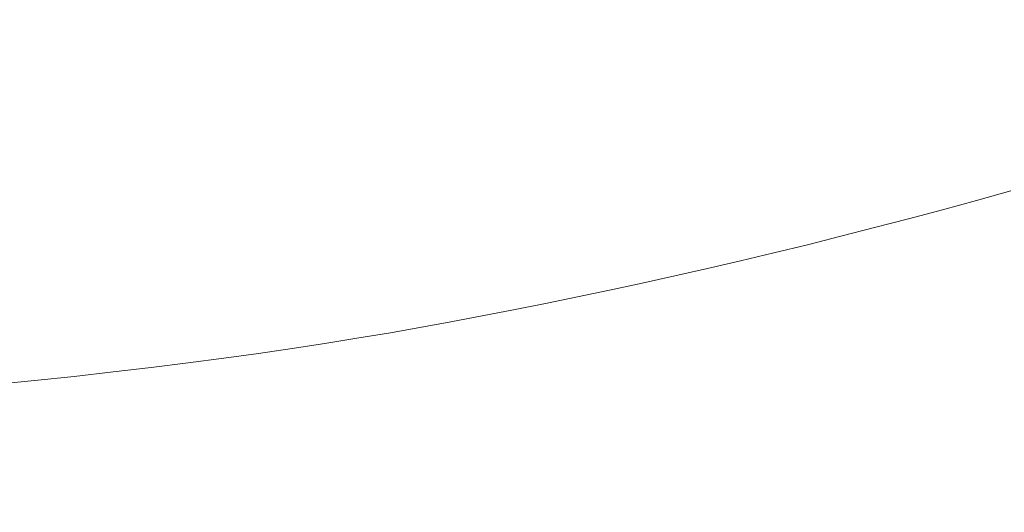
# Model space of a CAD drawing. Extents: x -1361 to 139, y -887 to 113.
# Drawn here: x -644 to -506, y -645 to -576 of the extents above; entities that cross this region are included whole.
import ezdxf

# ---------------------------------------------------------------- set-up
doc = ezdxf.new("R2010")
doc.units = 0
doc.header["$LTSCALE"] = 500
doc.header["$MEASUREMENT"] = 0
doc.layers.add('CORNEA_CERAMIKA', color=7, linetype='Continuous')

msp = doc.modelspace()

# ---------------------------------------------------------------- linework, layer by layer
at = {"layer": 'CORNEA_CERAMIKA', "lineweight": 0}
for points, invisible_edges in [([(-511.35, -582.65, -206.24), (-507.06, -581.56, -206.24), (-481.37, -553.46, -209.43), (-511.35, -582.65, -206.24)], 15), ([(-481.37, -553.46, -209.43), (-485.2, -554.44, -209.43), (-511.35, -582.65, -206.24), (-481.37, -553.46, -209.43)], 15), ([(-481.37, -553.46, -209.43), (-507.06, -581.56, -206.24), (-502.75, -580.44, -206.24), (-481.37, -553.46, -209.43)], 15), ([(-515.62, -583.72, -206.24), (-511.35, -582.65, -206.24), (-485.2, -554.44, -209.43), (-515.62, -583.72, -206.24)], 15), ([(-485.2, -554.44, -209.43), (-489.02, -555.38, -209.43), (-515.62, -583.72, -206.24), (-485.2, -554.44, -209.43)], 15), ([(-492.83, -556.3, -209.43), (-519.88, -584.75, -206.24), (-515.62, -583.72, -206.24), (-492.83, -556.3, -209.43)], 15), ([(-519.88, -584.75, -206.24), (-492.83, -556.3, -209.43), (-496.61, -557.2, -209.43), (-519.88, -584.75, -206.24)], 15), ([(-515.62, -583.72, -206.24), (-489.02, -555.38, -209.43), (-492.83, -556.3, -209.43), (-515.62, -583.72, -206.24)], 15), ([(-528.32, -586.73, -206.24), (-524.11, -585.76, -206.24), (-496.61, -557.2, -209.43), (-528.32, -586.73, -206.24)], 15), ([(-496.61, -557.2, -209.43), (-500.38, -558.07, -209.43), (-528.32, -586.73, -206.24), (-496.61, -557.2, -209.43)], 15), ([(-496.61, -557.2, -209.43), (-524.11, -585.76, -206.24), (-519.88, -584.75, -206.24), (-496.61, -557.2, -209.43)], 15), ([(-532.51, -587.68, -206.24), (-528.32, -586.73, -206.24), (-500.38, -558.07, -209.43), (-532.51, -587.68, -206.24)], 15), ([(-500.38, -558.07, -209.43), (-504.13, -558.91, -209.43), (-532.51, -587.68, -206.24), (-500.38, -558.07, -209.43)], 15), ([(-532.51, -587.68, -206.24), (-504.13, -558.91, -209.43), (-507.86, -559.73, -209.43), (-532.51, -587.68, -206.24)], 15), ([(-507.86, -559.73, -209.43), (-536.67, -588.6, -206.24), (-532.51, -587.68, -206.24), (-507.86, -559.73, -209.43)], 15), ([(-536.67, -588.6, -206.24), (-507.86, -559.73, -209.43), (-511.56, -560.52, -209.43), (-536.67, -588.6, -206.24)], 15), ([(-548.99, -591.18, -206.24), (-544.91, -590.35, -206.24), (-515.24, -561.29, -209.43), (-548.99, -591.18, -206.24)], 15), ([(-515.24, -561.29, -209.43), (-518.89, -562.03, -209.43), (-548.99, -591.18, -206.24), (-515.24, -561.29, -209.43)], 15), ([(-544.91, -590.35, -206.24), (-540.8, -589.49, -206.24), (-511.56, -560.52, -209.43), (-544.91, -590.35, -206.24)], 15), ([(-511.56, -560.52, -209.43), (-515.24, -561.29, -209.43), (-544.91, -590.35, -206.24), (-511.56, -560.52, -209.43)], 15), ([(-511.56, -560.52, -209.43), (-540.8, -589.49, -206.24), (-536.67, -588.6, -206.24), (-511.56, -560.52, -209.43)], 15), ([(-522.51, -562.75, -209.43), (-553.03, -591.98, -206.24), (-548.99, -591.18, -206.24), (-522.51, -562.75, -209.43)], 15), ([(-553.03, -591.98, -206.24), (-522.51, -562.75, -209.43), (-526.11, -563.43, -209.43), (-553.03, -591.98, -206.24)], 15), ([(-548.99, -591.18, -206.24), (-518.89, -562.03, -209.43), (-522.51, -562.75, -209.43), (-548.99, -591.18, -206.24)], 15), ([(-564.99, -594.21, -206.24), (-561.02, -593.49, -206.24), (-529.68, -564.09, -209.43), (-564.99, -594.21, -206.24)], 15), ([(-529.68, -564.09, -209.43), (-533.24, -564.73, -209.43), (-564.99, -594.21, -206.24), (-529.68, -564.09, -209.43)], 15), ([(-561.02, -593.49, -206.24), (-557.04, -592.75, -206.24), (-526.11, -563.43, -209.43), (-561.02, -593.49, -206.24)], 15), ([(-526.11, -563.43, -209.43), (-529.68, -564.09, -209.43), (-561.02, -593.49, -206.24), (-526.11, -563.43, -209.43)], 15), ([(-526.11, -563.43, -209.43), (-557.04, -592.75, -206.24), (-553.03, -591.98, -206.24), (-526.11, -563.43, -209.43)], 15), ([(-577.09, -596.23, -206.24), (-573, -595.57, -206.24), (-540.43, -565.94, -209.43), (-577.09, -596.23, -206.24)], 15), ([(-540.43, -565.94, -209.43), (-544.1, -566.52, -209.43), (-577.09, -596.23, -206.24), (-540.43, -565.94, -209.43)], 15), ([(-540.43, -565.94, -209.43), (-573, -595.57, -206.24), (-568.97, -594.9, -206.24), (-540.43, -565.94, -209.43)], 15), ([(-536.82, -565.35, -209.43), (-568.97, -594.9, -206.24), (-564.99, -594.21, -206.24), (-536.82, -565.35, -209.43)], 15), ([(-568.97, -594.9, -206.24), (-536.82, -565.35, -209.43), (-540.43, -565.94, -209.43), (-568.97, -594.9, -206.24)], 15), ([(-564.99, -594.21, -206.24), (-533.24, -564.73, -209.43), (-536.82, -565.35, -209.43), (-564.99, -594.21, -206.24)], 15), ([(-581.27, -596.86, -206.24), (-577.09, -596.23, -206.24), (-544.1, -566.52, -209.43), (-581.27, -596.86, -206.24)], 15), ([(-544.1, -566.52, -209.43), (-547.84, -567.08, -209.43), (-581.27, -596.86, -206.24), (-544.1, -566.52, -209.43)], 15), ([(-581.27, -596.86, -206.24), (-547.84, -567.08, -209.43), (-551.68, -567.63, -209.43), (-581.27, -596.86, -206.24)], 15), ([(-599.21, -599.26, -206.24), (-594.51, -598.68, -206.24), (-559.7, -568.69, -209.43), (-599.21, -599.26, -206.24)], 15), ([(-559.7, -568.69, -209.43), (-563.9, -569.2, -209.43), (-599.21, -599.26, -206.24), (-559.7, -568.69, -209.43)], 15), ([(-594.51, -598.68, -206.24), (-589.96, -598.09, -206.24), (-555.62, -568.16, -209.43), (-594.51, -598.68, -206.24)], 15), ([(-555.62, -568.16, -209.43), (-559.7, -568.69, -209.43), (-594.51, -598.68, -206.24), (-555.62, -568.16, -209.43)], 15), ([(-555.62, -568.16, -209.43), (-589.96, -598.09, -206.24), (-585.55, -597.48, -206.24), (-555.62, -568.16, -209.43)], 15), ([(-551.68, -567.63, -209.43), (-585.55, -597.48, -206.24), (-581.27, -596.86, -206.24), (-551.68, -567.63, -209.43)], 15), ([(-585.55, -597.48, -206.24), (-551.68, -567.63, -209.43), (-555.62, -568.16, -209.43), (-585.55, -597.48, -206.24)], 15), ([(-568.21, -569.7, -209.43), (-604.04, -599.82, -206.24), (-599.21, -599.26, -206.24), (-568.21, -569.7, -209.43)], 15), ([(-604.04, -599.82, -206.24), (-568.21, -569.7, -209.43), (-572.63, -570.18, -209.43), (-604.04, -599.82, -206.24)], 15), ([(-599.21, -599.26, -206.24), (-563.9, -569.2, -209.43), (-568.21, -569.7, -209.43), (-599.21, -599.26, -206.24)], 15), ([(-624.53, -601.89, -206.24), (-619.25, -601.4, -206.24), (-581.79, -571.1, -209.43), (-624.53, -601.89, -206.24)], 15), ([(-581.79, -571.1, -209.43), (-586.51, -571.52, -209.43), (-624.53, -601.89, -206.24), (-581.79, -571.1, -209.43)], 15), ([(-619.25, -601.4, -206.24), (-614.07, -600.9, -206.24), (-577.16, -570.65, -209.43), (-619.25, -601.4, -206.24)], 15), ([(-577.16, -570.65, -209.43), (-581.79, -571.1, -209.43), (-619.25, -601.4, -206.24), (-577.16, -570.65, -209.43)], 15), ([(-614.07, -600.9, -206.24), (-608.99, -600.37, -206.24), (-572.63, -570.18, -209.43), (-614.07, -600.9, -206.24)], 15), ([(-572.63, -570.18, -209.43), (-577.16, -570.65, -209.43), (-614.07, -600.9, -206.24), (-572.63, -570.18, -209.43)], 15), ([(-572.63, -570.18, -209.43), (-608.99, -600.37, -206.24), (-604.04, -599.82, -206.24), (-572.63, -570.18, -209.43)], 15), ([(-601.13, -572.66, -209.43), (-640.9, -603.18, -206.24), (-635.37, -602.77, -206.24), (-601.13, -572.66, -209.43)], 15), ([(-640.9, -603.18, -206.24), (-601.13, -572.66, -209.43), (-606.14, -572.99, -209.43), (-640.9, -603.18, -206.24)], 15), ([(-635.37, -602.77, -206.24), (-596.18, -572.31, -209.43), (-601.13, -572.66, -209.43), (-635.37, -602.77, -206.24)], 15), ([(-596.18, -572.31, -209.43), (-635.37, -602.77, -206.24), (-629.91, -602.34, -206.24), (-596.18, -572.31, -209.43)], 15), ([(-629.91, -602.34, -206.24), (-624.53, -601.89, -206.24), (-586.51, -571.52, -209.43), (-629.91, -602.34, -206.24)], 15), ([(-586.51, -571.52, -209.43), (-591.31, -571.93, -209.43), (-629.91, -602.34, -206.24), (-586.51, -571.52, -209.43)], 15), ([(-629.91, -602.34, -206.24), (-591.31, -571.93, -209.43), (-596.18, -572.31, -209.43), (-629.91, -602.34, -206.24)], 15), ([(-681.21, -605.02, -206.24), (-637.18, -574.26, -209.43), (-642.44, -574.34, -209.43), (-681.21, -605.02, -206.24)], 15), ([(-637.18, -574.26, -209.43), (-681.21, -605.02, -206.24), (-675.34, -604.88, -206.24), (-637.18, -574.26, -209.43)], 15), ([(-675.34, -604.88, -206.24), (-631.93, -574.13, -209.43), (-637.18, -574.26, -209.43), (-675.34, -604.88, -206.24)], 15), ([(-631.93, -574.13, -209.43), (-675.34, -604.88, -206.24), (-669.5, -604.69, -206.24), (-631.93, -574.13, -209.43)], 15), ([(-626.7, -573.97, -209.43), (-669.5, -604.69, -206.24), (-663.69, -604.46, -206.24), (-626.7, -573.97, -209.43)], 15), ([(-669.5, -604.69, -206.24), (-626.7, -573.97, -209.43), (-631.93, -574.13, -209.43), (-669.5, -604.69, -206.24)], 15), ([(-621.5, -573.78, -209.43), (-663.69, -604.46, -206.24), (-657.91, -604.19, -206.24), (-621.5, -573.78, -209.43)], 15), ([(-663.69, -604.46, -206.24), (-621.5, -573.78, -209.43), (-626.7, -573.97, -209.43), (-663.69, -604.46, -206.24)], 15), ([(-657.91, -604.19, -206.24), (-616.33, -573.55, -209.43), (-621.5, -573.78, -209.43), (-657.91, -604.19, -206.24)], 15), ([(-616.33, -573.55, -209.43), (-657.91, -604.19, -206.24), (-652.19, -603.89, -206.24), (-616.33, -573.55, -209.43)], 15), ([(-611.21, -573.29, -209.43), (-652.19, -603.89, -206.24), (-646.51, -603.55, -206.24), (-611.21, -573.29, -209.43)], 15), ([(-652.19, -603.89, -206.24), (-611.21, -573.29, -209.43), (-616.33, -573.55, -209.43), (-652.19, -603.89, -206.24)], 15), ([(-606.14, -572.99, -209.43), (-646.51, -603.55, -206.24), (-640.9, -603.18, -206.24), (-606.14, -572.99, -209.43)], 15), ([(-646.51, -603.55, -206.24), (-606.14, -572.99, -209.43), (-611.21, -573.29, -209.43), (-646.51, -603.55, -206.24)], 15), ([(-642.44, -574.34, -209.43), (-687.08, -605.13, -206.24), (-681.21, -605.02, -206.24), (-642.44, -574.34, -209.43)], 15), ([(-687.08, -605.13, -206.24), (-642.44, -574.34, -209.43), (-647.7, -574.38, -209.43), (-687.08, -605.13, -206.24)], 15), ([(-510.79, -595.09, -202.08), (-506.17, -593.83, -202.08), (-494.08, -578.11, -206.24), (-510.79, -595.09, -202.08)], 15), ([(-494.08, -578.11, -206.24), (-498.42, -579.29, -206.24), (-510.79, -595.09, -202.08), (-494.08, -578.11, -206.24)], 15), ([(-510.79, -595.09, -202.08), (-498.42, -579.29, -206.24), (-502.75, -580.44, -206.24), (-510.79, -595.09, -202.08)], 15), ([(-502.75, -580.44, -206.24), (-515.38, -596.31, -202.08), (-510.79, -595.09, -202.08), (-502.75, -580.44, -206.24)], 15), ([(-515.38, -596.31, -202.08), (-502.75, -580.44, -206.24), (-507.06, -581.56, -206.24), (-515.38, -596.31, -202.08)], 15), ([(-524.53, -598.67, -202.08), (-519.96, -597.51, -202.08), (-507.06, -581.56, -206.24), (-524.53, -598.67, -202.08)], 15), ([(-507.06, -581.56, -206.24), (-511.35, -582.65, -206.24), (-524.53, -598.67, -202.08), (-507.06, -581.56, -206.24)], 15), ([(-507.06, -581.56, -206.24), (-519.96, -597.51, -202.08), (-515.38, -596.31, -202.08), (-507.06, -581.56, -206.24)], 15), ([(-529.07, -599.81, -202.08), (-524.53, -598.67, -202.08), (-511.35, -582.65, -206.24), (-529.07, -599.81, -202.08)], 15), ([(-511.35, -582.65, -206.24), (-515.62, -583.72, -206.24), (-529.07, -599.81, -202.08), (-511.35, -582.65, -206.24)], 15), ([(-529.07, -599.81, -202.08), (-515.62, -583.72, -206.24), (-519.88, -584.75, -206.24), (-529.07, -599.81, -202.08)], 15), ([(-519.88, -584.75, -206.24), (-533.59, -600.91, -202.08), (-529.07, -599.81, -202.08), (-519.88, -584.75, -206.24)], 15), ([(-533.59, -600.91, -202.08), (-519.88, -584.75, -206.24), (-524.11, -585.76, -206.24), (-533.59, -600.91, -202.08)], 15), ([(-542.56, -603.02, -202.08), (-538.09, -601.98, -202.08), (-524.11, -585.76, -206.24), (-542.56, -603.02, -202.08)], 15), ([(-524.11, -585.76, -206.24), (-528.32, -586.73, -206.24), (-542.56, -603.02, -202.08), (-524.11, -585.76, -206.24)], 15), ([(-524.11, -585.76, -206.24), (-538.09, -601.98, -202.08), (-533.59, -600.91, -202.08), (-524.11, -585.76, -206.24)], 15), ([(-547.01, -604.03, -202.08), (-542.56, -603.02, -202.08), (-528.32, -586.73, -206.24), (-547.01, -604.03, -202.08)], 15), ([(-528.32, -586.73, -206.24), (-532.51, -587.68, -206.24), (-547.01, -604.03, -202.08), (-528.32, -586.73, -206.24)], 15), ([(-547.01, -604.03, -202.08), (-532.51, -587.68, -206.24), (-536.67, -588.6, -206.24), (-547.01, -604.03, -202.08)], 15), ([(-536.67, -588.6, -206.24), (-551.43, -605.01, -202.08), (-547.01, -604.03, -202.08), (-536.67, -588.6, -206.24)], 15), ([(-551.43, -605.01, -202.08), (-536.67, -588.6, -206.24), (-540.8, -589.49, -206.24), (-551.43, -605.01, -202.08)], 15), ([(-564.51, -607.76, -202.08), (-560.18, -606.87, -202.08), (-544.91, -590.35, -206.24), (-564.51, -607.76, -202.08)], 15), ([(-544.91, -590.35, -206.24), (-548.99, -591.18, -206.24), (-564.51, -607.76, -202.08), (-544.91, -590.35, -206.24)], 15), ([(-560.18, -606.87, -202.08), (-555.82, -605.95, -202.08), (-540.8, -589.49, -206.24), (-560.18, -606.87, -202.08)], 15), ([(-540.8, -589.49, -206.24), (-544.91, -590.35, -206.24), (-560.18, -606.87, -202.08), (-540.8, -589.49, -206.24)], 15), ([(-540.8, -589.49, -206.24), (-555.82, -605.95, -202.08), (-551.43, -605.01, -202.08), (-540.8, -589.49, -206.24)], 15), ([(-553.03, -591.98, -206.24), (-568.8, -608.61, -202.08), (-564.51, -607.76, -202.08), (-553.03, -591.98, -206.24)], 15), ([(-568.8, -608.61, -202.08), (-553.03, -591.98, -206.24), (-557.04, -592.75, -206.24), (-568.8, -608.61, -202.08)], 15), ([(-564.51, -607.76, -202.08), (-548.99, -591.18, -206.24), (-553.03, -591.98, -206.24), (-564.51, -607.76, -202.08)], 15), ([(-581.49, -610.99, -202.08), (-577.28, -610.23, -202.08), (-561.02, -593.49, -206.24), (-581.49, -610.99, -202.08)], 15), ([(-561.02, -593.49, -206.24), (-564.99, -594.21, -206.24), (-581.49, -610.99, -202.08), (-561.02, -593.49, -206.24)], 15), ([(-577.28, -610.23, -202.08), (-573.06, -609.43, -202.08), (-557.04, -592.75, -206.24), (-577.28, -610.23, -202.08)], 15), ([(-557.04, -592.75, -206.24), (-561.02, -593.49, -206.24), (-577.28, -610.23, -202.08), (-557.04, -592.75, -206.24)], 15), ([(-557.04, -592.75, -206.24), (-573.06, -609.43, -202.08), (-568.8, -608.61, -202.08), (-557.04, -592.75, -206.24)], 15), ([(-581.49, -610.99, -202.08), (-564.99, -594.21, -206.24), (-568.97, -594.9, -206.24), (-581.49, -610.99, -202.08)], 15), ([(-506.17, -593.83, -202.08), (-510.79, -595.09, -202.08), (-510.14, -601.45, -197.29), (-505.36, -600.12, -197.29)], 15), ([(-598.77, -613.82, -202.08), (-594.34, -613.14, -202.08), (-577.09, -596.23, -206.24), (-598.77, -613.82, -202.08)], 15), ([(-577.09, -596.23, -206.24), (-581.27, -596.86, -206.24), (-598.77, -613.82, -202.08), (-577.09, -596.23, -206.24)], 15), ([(-594.34, -613.14, -202.08), (-589.99, -612.44, -202.08), (-573, -595.57, -206.24), (-594.34, -613.14, -202.08)], 15), ([(-573, -595.57, -206.24), (-577.09, -596.23, -206.24), (-594.34, -613.14, -202.08), (-573, -595.57, -206.24)], 15), ([(-573, -595.57, -206.24), (-589.99, -612.44, -202.08), (-585.72, -611.73, -202.08), (-573, -595.57, -206.24)], 15), ([(-568.97, -594.9, -206.24), (-585.72, -611.73, -202.08), (-581.49, -610.99, -202.08), (-568.97, -594.9, -206.24)], 15), ([(-585.72, -611.73, -202.08), (-568.97, -594.9, -206.24), (-573, -595.57, -206.24), (-585.72, -611.73, -202.08)], 15), ([(-515.38, -596.31, -202.08), (-519.64, -604.02, -197.29), (-514.89, -602.75, -197.29), (-510.79, -595.09, -202.08)], 15), ([(-510.79, -595.09, -202.08), (-514.89, -602.75, -197.29), (-510.14, -601.45, -197.29), (-510.79, -595.09, -202.08)], 15), ([(-585.55, -597.48, -206.24), (-603.32, -614.48, -202.08), (-598.77, -613.82, -202.08), (-585.55, -597.48, -206.24)], 15), ([(-603.32, -614.48, -202.08), (-585.55, -597.48, -206.24), (-589.96, -598.09, -206.24), (-603.32, -614.48, -202.08)], 15), ([(-598.77, -613.82, -202.08), (-581.27, -596.86, -206.24), (-585.55, -597.48, -206.24), (-598.77, -613.82, -202.08)], 15), ([(-524.36, -605.26, -197.29), (-519.96, -597.51, -202.08), (-524.53, -598.67, -202.08), (-524.36, -605.26, -197.29)], 15), ([(-519.96, -597.51, -202.08), (-524.36, -605.26, -197.29), (-519.64, -604.02, -197.29), (-515.38, -596.31, -202.08)], 15), ([(-617.84, -616.38, -202.08), (-612.85, -615.77, -202.08), (-594.51, -598.68, -206.24), (-617.84, -616.38, -202.08)], 15), ([(-594.51, -598.68, -206.24), (-599.21, -599.26, -206.24), (-617.84, -616.38, -202.08), (-594.51, -598.68, -206.24)], 15), ([(-612.85, -615.77, -202.08), (-608, -615.13, -202.08), (-589.96, -598.09, -206.24), (-612.85, -615.77, -202.08)], 15), ([(-589.96, -598.09, -206.24), (-594.51, -598.68, -206.24), (-612.85, -615.77, -202.08), (-589.96, -598.09, -206.24)], 15), ([(-589.96, -598.09, -206.24), (-608, -615.13, -202.08), (-603.32, -614.48, -202.08), (-589.96, -598.09, -206.24)], 15), ([(-524.53, -598.67, -202.08), (-529.07, -599.81, -202.08), (-529.07, -606.46, -197.29), (-524.36, -605.26, -197.29)], 11), ([(-604.04, -599.82, -206.24), (-622.98, -616.99, -202.08), (-617.84, -616.38, -202.08), (-604.04, -599.82, -206.24)], 15), ([(-622.98, -616.99, -202.08), (-604.04, -599.82, -206.24), (-608.99, -600.37, -206.24), (-622.98, -616.99, -202.08)], 15), ([(-617.84, -616.38, -202.08), (-599.21, -599.26, -206.24), (-604.04, -599.82, -206.24), (-617.84, -616.38, -202.08)], 15), ([(-533.59, -600.91, -202.08), (-538.42, -608.78, -197.29), (-533.75, -607.64, -197.29), (-529.07, -599.81, -202.08)], 13), ([(-529.07, -599.81, -202.08), (-533.75, -607.64, -197.29), (-529.07, -606.46, -197.29), (-529.07, -599.81, -202.08)], 15), ([(-510.06, -604.89, -192.17), (-505.21, -603.54, -192.17), (-505.36, -600.12, -197.29), (-510.14, -601.45, -197.29)], 11), ([(-639.15, -618.68, -202.08), (-633.64, -618.14, -202.08), (-614.07, -600.9, -206.24), (-639.15, -618.68, -202.08)], 15), ([(-614.07, -600.9, -206.24), (-619.25, -601.4, -206.24), (-639.15, -618.68, -202.08), (-614.07, -600.9, -206.24)], 15), ([(-639.15, -618.68, -202.08), (-619.25, -601.4, -206.24), (-624.53, -601.89, -206.24), (-639.15, -618.68, -202.08)], 15), ([(-633.64, -618.14, -202.08), (-628.24, -617.57, -202.08), (-608.99, -600.37, -206.24), (-633.64, -618.14, -202.08)], 15), ([(-608.99, -600.37, -206.24), (-614.07, -600.9, -206.24), (-633.64, -618.14, -202.08), (-608.99, -600.37, -206.24)], 15), ([(-608.99, -600.37, -206.24), (-628.24, -617.57, -202.08), (-622.98, -616.99, -202.08), (-608.99, -600.37, -206.24)], 15), ([(-538.09, -601.98, -202.08), (-543.06, -609.88, -197.29), (-538.42, -608.78, -197.29), (-533.59, -600.91, -202.08)], 15), ([(-514.9, -606.22, -192.17), (-510.06, -604.89, -192.17), (-510.14, -601.45, -197.29), (-514.89, -602.75, -197.29)], 11), ([(-662.18, -620.57, -202.08), (-656.29, -620.14, -202.08), (-635.37, -602.77, -206.24), (-662.18, -620.57, -202.08)], 15), ([(-635.37, -602.77, -206.24), (-640.9, -603.18, -206.24), (-662.18, -620.57, -202.08), (-635.37, -602.77, -206.24)], 15), ([(-656.29, -620.14, -202.08), (-650.48, -619.68, -202.08), (-629.91, -602.34, -206.24), (-656.29, -620.14, -202.08)], 15), ([(-629.91, -602.34, -206.24), (-635.37, -602.77, -206.24), (-656.29, -620.14, -202.08), (-629.91, -602.34, -206.24)], 15), ([(-629.91, -602.34, -206.24), (-650.48, -619.68, -202.08), (-644.76, -619.19, -202.08), (-629.91, -602.34, -206.24)], 15), ([(-624.53, -601.89, -206.24), (-644.76, -619.19, -202.08), (-639.15, -618.68, -202.08), (-624.53, -601.89, -206.24)], 15), ([(-644.76, -619.19, -202.08), (-624.53, -601.89, -206.24), (-629.91, -602.34, -206.24), (-644.76, -619.19, -202.08)], 15), ([(-542.56, -603.02, -202.08), (-547.01, -604.03, -202.08), (-547.67, -610.96, -197.29), (-543.06, -609.88, -197.29)], 11), ([(-543.06, -609.88, -197.29), (-538.09, -601.98, -202.08), (-542.56, -603.02, -202.08), (-543.06, -609.88, -197.29)], 15), ([(-519.64, -604.02, -197.29), (-519.72, -607.51, -192.17), (-514.9, -606.22, -192.17), (-514.89, -602.75, -197.29)], 7), ([(-662.18, -620.57, -202.08), (-640.9, -603.18, -206.24), (-646.51, -603.55, -206.24), (-662.18, -620.57, -202.08)], 15), ([(-547.01, -604.03, -202.08), (-551.43, -605.01, -202.08), (-556.82, -613.01, -197.29), (-547.01, -604.03, -202.08)], 15), ([(-556.82, -613.01, -197.29), (-552.26, -612, -197.29), (-547.01, -604.03, -202.08), (-556.82, -613.01, -197.29)], 14), ([(-547.01, -604.03, -202.08), (-552.26, -612, -197.29), (-547.67, -610.96, -197.29), (-547.01, -604.03, -202.08)], 13), ([(-524.36, -605.26, -197.29), (-524.53, -608.77, -192.17), (-519.72, -607.51, -192.17), (-519.64, -604.02, -197.29)], 7), ([(-505.13, -606.68, -187.06), (-505.21, -603.54, -192.17), (-510.06, -604.89, -192.17), (-510.05, -608.06, -187.06)], 15), ([(-551.43, -605.01, -202.08), (-555.82, -605.95, -202.08), (-561.35, -613.99, -197.29), (-551.43, -605.01, -202.08)], 15), ([(-561.35, -613.99, -197.29), (-556.82, -613.01, -197.29), (-551.43, -605.01, -202.08), (-561.35, -613.99, -197.29)], 14), ([(-529.31, -610, -192.17), (-524.53, -608.77, -192.17), (-524.36, -605.26, -197.29), (-529.07, -606.46, -197.29)], 15), ([(-510.05, -608.06, -187.06), (-510.06, -604.89, -192.17), (-514.9, -606.22, -192.17), (-514.96, -609.41, -187.06)], 15), ([(-560.18, -606.87, -202.08), (-564.51, -607.76, -202.08), (-565.84, -614.94, -197.29), (-561.35, -613.99, -197.29)], 11), ([(-561.35, -613.99, -197.29), (-555.82, -605.95, -202.08), (-560.18, -606.87, -202.08), (-561.35, -613.99, -197.29)], 15), ([(-534.07, -611.2, -192.17), (-529.31, -610, -192.17), (-529.07, -606.46, -197.29), (-533.75, -607.64, -197.29)], 11), ([(-514.9, -606.22, -192.17), (-519.72, -607.51, -192.17), (-519.86, -610.73, -187.06), (-514.96, -609.41, -187.06)], 15), ([(-505.67, -611.28, -177), (-505.13, -606.68, -187.06), (-510.05, -608.06, -187.06), (-510.7, -612.69, -177)], 15), ([(-564.51, -607.76, -202.08), (-568.8, -608.61, -202.08), (-574.74, -616.74, -197.29), (-564.51, -607.76, -202.08)], 15), ([(-574.74, -616.74, -197.29), (-570.31, -615.86, -197.29), (-564.51, -607.76, -202.08), (-574.74, -616.74, -197.29)], 14), ([(-564.51, -607.76, -202.08), (-570.31, -615.86, -197.29), (-565.84, -614.94, -197.29), (-564.51, -607.76, -202.08)], 15), ([(-538.42, -608.78, -197.29), (-538.82, -612.36, -192.17), (-534.07, -611.2, -192.17), (-533.75, -607.64, -197.29)], 15), ([(-519.72, -607.51, -192.17), (-524.53, -608.77, -192.17), (-524.73, -612.01, -187.06), (-519.86, -610.73, -187.06)], 15), ([(-510.7, -612.69, -177), (-510.05, -608.06, -187.06), (-514.96, -609.41, -187.06), (-515.71, -614.08, -177)], 15), ([(-568.8, -608.61, -202.08), (-573.06, -609.43, -202.08), (-579.13, -617.59, -197.29), (-568.8, -608.61, -202.08)], 15), ([(-579.13, -617.59, -197.29), (-574.74, -616.74, -197.29), (-568.8, -608.61, -202.08), (-579.13, -617.59, -197.29)], 14), ([(-579.13, -617.59, -197.29), (-573.06, -609.43, -202.08), (-577.28, -610.23, -202.08), (-579.13, -617.59, -197.29)], 15), ([(-548.22, -614.58, -192.17), (-543.53, -613.49, -192.17), (-543.06, -609.88, -197.29), (-547.67, -610.96, -197.29)], 15), ([(-543.06, -609.88, -197.29), (-543.53, -613.49, -192.17), (-538.82, -612.36, -192.17), (-538.42, -608.78, -197.29)], 7), ([(-524.73, -612.01, -187.06), (-524.53, -608.77, -192.17), (-529.31, -610, -192.17), (-529.59, -613.26, -187.06)], 15), ([(-514.96, -609.41, -187.06), (-519.86, -610.73, -187.06), (-520.7, -615.43, -177), (-515.71, -614.08, -177)], 15), ([(-502.19, -617.52, -157.02), (-500.63, -609.82, -177), (-505.67, -611.28, -177), (-507.39, -619.03, -157.02)], 15), ([(-581.49, -610.99, -202.08), (-585.72, -611.73, -202.08), (-592.19, -619.97, -197.29), (-581.49, -610.99, -202.08)], 15), ([(-592.19, -619.97, -197.29), (-587.83, -619.2, -197.29), (-581.49, -610.99, -202.08), (-592.19, -619.97, -197.29)], 15), ([(-581.49, -610.99, -202.08), (-587.83, -619.2, -197.29), (-583.48, -618.41, -197.29), (-581.49, -610.99, -202.08)], 15), ([(-577.28, -610.23, -202.08), (-581.49, -610.99, -202.08), (-583.48, -618.41, -197.29), (-579.13, -617.59, -197.29)], 11), ([(-552.89, -615.65, -192.17), (-548.22, -614.58, -192.17), (-547.67, -610.96, -197.29), (-552.26, -612, -197.29)], 15), ([(-534.07, -611.2, -192.17), (-538.82, -612.36, -192.17), (-539.24, -615.66, -187.06), (-534.43, -614.47, -187.06)], 15), ([(-529.59, -613.26, -187.06), (-529.31, -610, -192.17), (-534.07, -611.2, -192.17), (-534.43, -614.47, -187.06)], 15), ([(-519.86, -610.73, -187.06), (-524.73, -612.01, -187.06), (-525.68, -616.74, -177), (-520.7, -615.43, -177)], 15), ([(-507.39, -619.03, -157.02), (-505.67, -611.28, -177), (-510.7, -612.69, -177), (-507.39, -619.03, -157.02)], 15), ([(-585.72, -611.73, -202.08), (-589.99, -612.44, -202.08), (-596.59, -620.71, -197.29), (-585.72, -611.73, -202.08)], 15), ([(-596.59, -620.71, -197.29), (-592.19, -619.97, -197.29), (-585.72, -611.73, -202.08), (-596.59, -620.71, -197.29)], 15), ([(-596.59, -620.71, -197.29), (-589.99, -612.44, -202.08), (-594.34, -613.14, -202.08), (-596.59, -620.71, -197.29)], 15), ([(-556.82, -613.01, -197.29), (-557.52, -616.68, -192.17), (-552.89, -615.65, -192.17), (-552.26, -612, -197.29)], 15), ([(-538.82, -612.36, -192.17), (-543.53, -613.49, -192.17), (-544.03, -616.81, -187.06), (-539.24, -615.66, -187.06)], 15), ([(-525.68, -616.74, -177), (-524.73, -612.01, -187.06), (-529.59, -613.26, -187.06), (-530.63, -618.02, -177)], 15), ([(-510.7, -612.69, -177), (-515.71, -614.08, -177), (-512.58, -620.52, -157.02), (-507.39, -619.03, -157.02)], 15), ([(-598.77, -613.82, -202.08), (-603.32, -614.48, -202.08), (-610.33, -622.82, -197.29), (-598.77, -613.82, -202.08)], 15), ([(-610.33, -622.82, -197.29), (-605.64, -622.13, -197.29), (-598.77, -613.82, -202.08), (-610.33, -622.82, -197.29)], 15), ([(-598.77, -613.82, -202.08), (-605.64, -622.13, -197.29), (-601.07, -621.43, -197.29), (-598.77, -613.82, -202.08)], 15), ([(-594.34, -613.14, -202.08), (-598.77, -613.82, -202.08), (-601.07, -621.43, -197.29), (-596.59, -620.71, -197.29)], 15), ([(-566.7, -618.64, -192.17), (-562.13, -617.68, -192.17), (-561.35, -613.99, -197.29), (-565.84, -614.94, -197.29)], 15), ([(-561.35, -613.99, -197.29), (-562.13, -617.68, -192.17), (-557.52, -616.68, -192.17), (-556.82, -613.01, -197.29)], 15), ([(-544.03, -616.81, -187.06), (-543.53, -613.49, -192.17), (-548.22, -614.58, -192.17), (-548.79, -617.92, -187.06)], 15), ([(-530.63, -618.02, -177), (-529.59, -613.26, -187.06), (-534.43, -614.47, -187.06), (-535.57, -619.27, -177)], 15), ([(-517.76, -621.96, -157.02), (-515.71, -614.08, -177), (-520.7, -615.43, -177), (-522.91, -623.37, -157.02)], 15), ([(-515.71, -614.08, -177), (-517.76, -621.96, -157.02), (-512.58, -620.52, -157.02), (-515.71, -614.08, -177)], 15), ([(-603.32, -614.48, -202.08), (-608, -615.13, -202.08), (-615.17, -623.49, -197.29), (-603.32, -614.48, -202.08)], 15), ([(-615.17, -623.49, -197.29), (-610.33, -622.82, -197.29), (-603.32, -614.48, -202.08), (-615.17, -623.49, -197.29)], 15), ([(-615.17, -623.49, -197.29), (-608, -615.13, -202.08), (-612.85, -615.77, -202.08), (-615.17, -623.49, -197.29)], 15), ([(-571.24, -619.57, -192.17), (-566.7, -618.64, -192.17), (-565.84, -614.94, -197.29), (-570.31, -615.86, -197.29)], 11), ([(-548.79, -617.92, -187.06), (-548.22, -614.58, -192.17), (-552.89, -615.65, -192.17), (-553.52, -619, -187.06)], 15), ([(-534.43, -614.47, -187.06), (-539.24, -615.66, -187.06), (-540.48, -620.48, -177), (-535.57, -619.27, -177)], 15), ([(-522.91, -623.37, -157.02), (-520.7, -615.43, -177), (-525.68, -616.74, -177), (-528.05, -624.74, -157.02)], 15), ([(-617.84, -616.38, -202.08), (-622.98, -616.99, -202.08), (-630.61, -625.41, -197.29), (-617.84, -616.38, -202.08)], 15), ([(-630.61, -625.41, -197.29), (-625.31, -624.79, -197.29), (-617.84, -616.38, -202.08), (-630.61, -625.41, -197.29)], 15), ([(-617.84, -616.38, -202.08), (-625.31, -624.79, -197.29), (-620.16, -624.15, -197.29), (-617.84, -616.38, -202.08)], 15), ([(-612.85, -615.77, -202.08), (-617.84, -616.38, -202.08), (-620.16, -624.15, -197.29), (-615.17, -623.49, -197.29)], 11), ([(-579.13, -617.59, -197.29), (-580.21, -621.34, -192.17), (-575.74, -620.47, -192.17), (-574.74, -616.74, -197.29)], 15), ([(-574.74, -616.74, -197.29), (-575.74, -620.47, -192.17), (-571.24, -619.57, -192.17), (-570.31, -615.86, -197.29)], 15), ([(-557.52, -616.68, -192.17), (-562.13, -617.68, -192.17), (-562.9, -621.07, -187.06), (-558.23, -620.05, -187.06)], 15), ([(-552.89, -615.65, -192.17), (-557.52, -616.68, -192.17), (-558.23, -620.05, -187.06), (-553.52, -619, -187.06)], 15), ([(-545.37, -621.66, -177), (-544.03, -616.81, -187.06), (-548.79, -617.92, -187.06), (-550.22, -622.81, -177)], 15), ([(-539.24, -615.66, -187.06), (-544.03, -616.81, -187.06), (-545.37, -621.66, -177), (-540.48, -620.48, -177)], 15), ([(-528.05, -624.74, -157.02), (-525.68, -616.74, -177), (-530.63, -618.02, -177), (-528.05, -624.74, -157.02)], 15), ([(-633.64, -618.14, -202.08), (-639.15, -618.68, -202.08), (-641.61, -626.6, -197.29), (-636.05, -626.02, -197.29)], 15), ([(-622.98, -616.99, -202.08), (-628.24, -617.57, -202.08), (-636.05, -626.02, -197.29), (-622.98, -616.99, -202.08)], 15), ([(-636.05, -626.02, -197.29), (-630.61, -625.41, -197.29), (-622.98, -616.99, -202.08), (-636.05, -626.02, -197.29)], 15), ([(-636.05, -626.02, -197.29), (-628.24, -617.57, -202.08), (-633.64, -618.14, -202.08), (-636.05, -626.02, -197.29)], 15), ([(-584.63, -622.18, -192.17), (-580.21, -621.34, -192.17), (-579.13, -617.59, -197.29), (-583.48, -618.41, -197.29)], 15), ([(-562.9, -621.07, -187.06), (-562.13, -617.68, -192.17), (-566.7, -618.64, -192.17), (-567.54, -622.05, -187.06)], 15), ([(-550.22, -622.81, -177), (-548.79, -617.92, -187.06), (-553.52, -619, -187.06), (-555.06, -623.92, -177)], 15), ([(-530.63, -618.02, -177), (-535.57, -619.27, -177), (-533.17, -626.08, -157.02), (-528.05, -624.74, -157.02)], 15), ([(-505.39, -630.06, -122.17), (-499.91, -628.4, -122.17), (-502.19, -617.52, -157.02), (-507.39, -619.03, -157.02)], 15), ([(-639.15, -618.68, -202.08), (-644.76, -619.19, -202.08), (-653.09, -627.69, -197.29), (-639.15, -618.68, -202.08)], 15), ([(-653.09, -627.69, -197.29), (-647.3, -627.16, -197.29), (-639.15, -618.68, -202.08), (-653.09, -627.69, -197.29)], 15), ([(-639.15, -618.68, -202.08), (-647.3, -627.16, -197.29), (-641.61, -626.6, -197.29), (-639.15, -618.68, -202.08)], 15), ([(-592.19, -619.97, -197.29), (-593.48, -623.76, -192.17), (-589.05, -622.98, -192.17), (-587.83, -619.2, -197.29)], 7), ([(-589.05, -622.98, -192.17), (-584.63, -622.18, -192.17), (-583.48, -618.41, -197.29), (-587.83, -619.2, -197.29)], 11), ([(-571.24, -619.57, -192.17), (-575.74, -620.47, -192.17), (-576.72, -623.92, -187.06), (-572.15, -623, -187.06)], 15), ([(-567.54, -622.05, -187.06), (-566.7, -618.64, -192.17), (-571.24, -619.57, -192.17), (-572.15, -623, -187.06)], 15), ([(-553.52, -619, -187.06), (-558.23, -620.05, -187.06), (-559.86, -624.99, -177), (-555.06, -623.92, -177)], 15), ([(-540.48, -620.48, -177), (-543.33, -628.65, -157.02), (-538.26, -627.38, -157.02), (-535.57, -619.27, -177)], 15), ([(-535.57, -619.27, -177), (-538.26, -627.38, -157.02), (-533.17, -626.08, -157.02), (-535.57, -619.27, -177)], 15), ([(-510.85, -631.68, -122.17), (-505.39, -630.06, -122.17), (-507.39, -619.03, -157.02), (-512.58, -620.52, -157.02)], 15), ([(-602.51, -625.25, -192.17), (-597.96, -624.52, -192.17), (-596.59, -620.71, -197.29), (-601.07, -621.43, -197.29)], 11), ([(-596.59, -620.71, -197.29), (-597.96, -624.52, -192.17), (-593.48, -623.76, -192.17), (-592.19, -619.97, -197.29)], 7), ([(-575.74, -620.47, -192.17), (-580.21, -621.34, -192.17), (-581.25, -624.8, -187.06), (-576.72, -623.92, -187.06)], 15), ([(-558.23, -620.05, -187.06), (-562.9, -621.07, -187.06), (-564.63, -626.04, -177), (-559.86, -624.99, -177)], 15), ([(-545.37, -621.66, -177), (-548.38, -629.88, -157.02), (-543.33, -628.65, -157.02), (-540.48, -620.48, -177)], 15), ([(-512.58, -620.52, -157.02), (-517.76, -621.96, -157.02), (-516.3, -633.26, -122.17), (-510.85, -631.68, -122.17)], 15), ([(-610.33, -622.82, -197.29), (-611.93, -626.67, -192.17), (-607.16, -625.97, -192.17), (-605.64, -622.13, -197.29)], 7), ([(-607.16, -625.97, -192.17), (-602.51, -625.25, -192.17), (-601.07, -621.43, -197.29), (-605.64, -622.13, -197.29)], 11), ([(-585.74, -625.65, -187.06), (-584.63, -622.18, -192.17), (-589.05, -622.98, -192.17), (-590.23, -626.47, -187.06)], 15), ([(-581.25, -624.8, -187.06), (-580.21, -621.34, -192.17), (-584.63, -622.18, -192.17), (-585.74, -625.65, -187.06)], 15), ([(-569.36, -627.04, -177), (-567.54, -622.05, -187.06), (-572.15, -623, -187.06), (-574.06, -628.02, -177)], 15), ([(-564.63, -626.04, -177), (-562.9, -621.07, -187.06), (-567.54, -622.05, -187.06), (-569.36, -627.04, -177)], 15), ([(-548.38, -629.88, -157.02), (-545.37, -621.66, -177), (-550.22, -622.81, -177), (-548.38, -629.88, -157.02)], 15), ([(-517.76, -621.96, -157.02), (-522.91, -623.37, -157.02), (-521.73, -634.81, -122.17), (-516.3, -633.26, -122.17)], 15), ([(-621.92, -628.02, -192.17), (-616.84, -627.35, -192.17), (-615.17, -623.49, -197.29), (-620.16, -624.15, -197.29)], 15), ([(-615.17, -623.49, -197.29), (-616.84, -627.35, -192.17), (-611.93, -626.67, -192.17), (-610.33, -622.82, -197.29)], 7), ([(-589.05, -622.98, -192.17), (-593.48, -623.76, -192.17), (-594.73, -627.26, -187.06), (-590.23, -626.47, -187.06)], 15), ([(-574.06, -628.02, -177), (-572.15, -623, -187.06), (-576.72, -623.92, -187.06), (-574.06, -628.02, -177)], 15), ([(-550.22, -622.81, -177), (-555.06, -623.92, -177), (-553.39, -631.07, -157.02), (-548.38, -629.88, -157.02)], 15), ([(-527.15, -636.31, -122.17), (-521.73, -634.81, -122.17), (-522.91, -623.37, -157.02), (-528.05, -624.74, -157.02)], 15), ([(-630.61, -625.41, -197.29), (-632.55, -629.31, -192.17), (-627.16, -628.67, -192.17), (-625.31, -624.79, -197.29)], 7), ([(-627.16, -628.67, -192.17), (-621.92, -628.02, -192.17), (-620.16, -624.15, -197.29), (-625.31, -624.79, -197.29)], 11), ([(-599.27, -628.03, -187.06), (-597.96, -624.52, -192.17), (-602.51, -625.25, -192.17), (-603.89, -628.78, -187.06)], 15), ([(-593.48, -623.76, -192.17), (-597.96, -624.52, -192.17), (-599.27, -628.03, -187.06), (-594.73, -627.26, -187.06)], 15), ([(-583.35, -629.86, -177), (-581.25, -624.8, -187.06), (-585.74, -625.65, -187.06), (-587.94, -630.73, -177)], 15), ([(-581.25, -624.8, -187.06), (-583.35, -629.86, -177), (-578.73, -628.96, -177), (-581.25, -624.8, -187.06)], 15), ([(-578.73, -628.96, -177), (-574.06, -628.02, -177), (-576.72, -623.92, -187.06), (-581.25, -624.8, -187.06)], 15), ([(-564.63, -626.04, -177), (-568.26, -634.45, -157.02), (-563.34, -633.36, -157.02), (-559.86, -624.99, -177)], 15), ([(-559.86, -624.99, -177), (-563.34, -633.36, -157.02), (-558.38, -632.23, -157.02), (-555.06, -623.92, -177)], 15), ([(-555.06, -623.92, -177), (-558.38, -632.23, -157.02), (-553.39, -631.07, -157.02), (-555.06, -623.92, -177)], 15), ([(-532.54, -637.78, -122.17), (-527.15, -636.31, -122.17), (-528.05, -624.74, -157.02), (-533.17, -626.08, -157.02)], 15), ([(-643.73, -630.52, -192.17), (-638.07, -629.93, -192.17), (-636.05, -626.02, -197.29), (-641.61, -626.6, -197.29)], 11), ([(-636.05, -626.02, -197.29), (-638.07, -629.93, -192.17), (-632.55, -629.31, -192.17), (-630.61, -625.41, -197.29)], 7), ([(-607.16, -625.97, -192.17), (-611.93, -626.67, -192.17), (-613.45, -630.22, -187.06), (-608.61, -629.5, -187.06)], 15), ([(-603.89, -628.78, -187.06), (-602.51, -625.25, -192.17), (-607.16, -625.97, -192.17), (-608.61, -629.5, -187.06)], 15), ([(-592.51, -631.58, -177), (-590.23, -626.47, -187.06), (-594.73, -627.26, -187.06), (-592.51, -631.58, -177)], 15), ([(-587.94, -630.73, -177), (-585.74, -625.65, -187.06), (-590.23, -626.47, -187.06), (-592.51, -631.58, -177)], 15), ([(-568.26, -634.45, -157.02), (-564.63, -626.04, -177), (-569.36, -627.04, -177), (-568.26, -634.45, -157.02)], 15), ([(-533.17, -626.08, -157.02), (-538.26, -627.38, -157.02), (-537.92, -639.21, -122.17), (-532.54, -637.78, -122.17)], 15), ([(-649.51, -631.09, -192.17), (-643.73, -630.52, -192.17), (-641.61, -626.6, -197.29), (-647.3, -627.16, -197.29)], 11), ([(-618.44, -630.91, -187.06), (-616.84, -627.35, -192.17), (-621.92, -628.02, -192.17), (-623.6, -631.59, -187.06)], 15), ([(-611.93, -626.67, -192.17), (-616.84, -627.35, -192.17), (-618.44, -630.91, -187.06), (-613.45, -630.22, -187.06)], 15), ([(-597.1, -632.39, -177), (-592.51, -631.58, -177), (-594.73, -627.26, -187.06), (-599.27, -628.03, -187.06)], 15), ([(-569.36, -627.04, -177), (-574.06, -628.02, -177), (-573.15, -635.5, -157.02), (-568.26, -634.45, -157.02)], 15), ([(-538.26, -627.38, -157.02), (-543.33, -628.65, -157.02), (-543.27, -640.61, -122.17), (-537.92, -639.21, -122.17)], 15), ([(-627.16, -628.67, -192.17), (-632.55, -629.31, -192.17), (-634.38, -632.91, -187.06), (-628.91, -632.26, -187.06)], 15), ([(-623.6, -631.59, -187.06), (-621.92, -628.02, -192.17), (-627.16, -628.67, -192.17), (-628.91, -632.26, -187.06)], 15), ([(-606.46, -633.94, -177), (-603.89, -628.78, -187.06), (-608.61, -629.5, -187.06), (-611.27, -634.69, -177)], 15), ([(-601.74, -633.18, -177), (-599.27, -628.03, -187.06), (-603.89, -628.78, -187.06), (-606.46, -633.94, -177)], 15), ([(-599.27, -628.03, -187.06), (-601.74, -633.18, -177), (-597.1, -632.39, -177), (-599.27, -628.03, -187.06)], 15), ([(-583.35, -629.86, -177), (-587.6, -638.44, -157.02), (-582.82, -637.5, -157.02), (-578.73, -628.96, -177)], 15), ([(-578.73, -628.96, -177), (-582.82, -637.5, -157.02), (-578.01, -636.51, -157.02), (-574.06, -628.02, -177)], 15), ([(-574.06, -628.02, -177), (-578.01, -636.51, -157.02), (-573.15, -635.5, -157.02), (-574.06, -628.02, -177)], 15), ([(-548.59, -641.96, -122.17), (-543.27, -640.61, -122.17), (-543.33, -628.65, -157.02), (-548.38, -629.88, -157.02)], 15), ([(-639.99, -633.53, -187.06), (-638.07, -629.93, -192.17), (-643.73, -630.52, -192.17), (-645.73, -634.14, -187.06)], 15), ([(-632.55, -629.31, -192.17), (-638.07, -629.93, -192.17), (-639.99, -633.53, -187.06), (-634.38, -632.91, -187.06)], 15), ([(-616.21, -635.42, -177), (-611.27, -634.69, -177), (-613.45, -630.22, -187.06), (-618.44, -630.91, -187.06)], 15), ([(-611.27, -634.69, -177), (-608.61, -629.5, -187.06), (-613.45, -630.22, -187.06), (-611.27, -634.69, -177)], 15), ([(-587.6, -638.44, -157.02), (-583.35, -629.86, -177), (-587.94, -630.73, -177), (-587.6, -638.44, -157.02)], 15), ([(-553.89, -643.28, -122.17), (-548.59, -641.96, -122.17), (-548.38, -629.88, -157.02), (-553.39, -631.07, -157.02)], 15), ([(-510.74, -649.14, -67.5), (-504.87, -647.31, -67.5), (-505.39, -630.06, -122.17), (-510.85, -631.68, -122.17)], 15), ([(-626.56, -636.83, -177), (-623.6, -631.59, -187.06), (-628.91, -632.26, -187.06), (-631.99, -637.52, -177)], 15), ([(-621.3, -636.14, -177), (-618.44, -630.91, -187.06), (-623.6, -631.59, -187.06), (-626.56, -636.83, -177)], 15), ([(-618.44, -630.91, -187.06), (-621.3, -636.14, -177), (-616.21, -635.42, -177), (-618.44, -630.91, -187.06)], 15), ([(-597.1, -632.39, -177), (-601.79, -641.08, -157.02), (-597.05, -640.23, -157.02), (-592.51, -631.58, -177)], 15), ([(-592.51, -631.58, -177), (-597.05, -640.23, -157.02), (-592.33, -639.35, -157.02), (-592.51, -631.58, -177)], 15), ([(-587.94, -630.73, -177), (-592.51, -631.58, -177), (-592.33, -639.35, -157.02), (-587.6, -638.44, -157.02)], 15), ([(-553.39, -631.07, -157.02), (-558.38, -632.23, -157.02), (-559.16, -644.56, -122.17), (-553.89, -643.28, -122.17)], 15), ([(-510.85, -631.68, -122.17), (-516.3, -633.26, -122.17), (-516.6, -650.92, -67.5), (-510.74, -649.14, -67.5)], 15), ([(-637.57, -638.18, -177), (-631.99, -637.52, -177), (-634.38, -632.91, -187.06), (-639.99, -633.53, -187.06)], 15), ([(-631.99, -637.52, -177), (-628.91, -632.26, -187.06), (-634.38, -632.91, -187.06), (-631.99, -637.52, -177)], 15), ([(-601.74, -633.18, -177), (-606.58, -641.9, -157.02), (-601.79, -641.08, -157.02), (-597.1, -632.39, -177)], 15), ([(-606.58, -641.9, -157.02), (-601.74, -633.18, -177), (-606.46, -633.94, -177), (-606.58, -641.9, -157.02)], 15), ([(-558.38, -632.23, -157.02), (-563.34, -633.36, -157.02), (-564.4, -645.8, -122.17), (-559.16, -644.56, -122.17)], 15), ([(-516.3, -633.26, -122.17), (-521.73, -634.81, -122.17), (-522.44, -652.67, -67.5), (-516.6, -650.92, -67.5)], 15), ([(-643.29, -638.82, -177), (-639.99, -633.53, -187.06), (-645.73, -634.14, -187.06), (-649.15, -639.44, -177)], 15), ([(-639.99, -633.53, -187.06), (-643.29, -638.82, -177), (-637.57, -638.18, -177), (-639.99, -633.53, -187.06)], 15), ([(-616.21, -635.42, -177), (-621.53, -644.25, -157.02), (-616.43, -643.48, -157.02), (-611.27, -634.69, -177)], 15), ([(-611.27, -634.69, -177), (-616.43, -643.48, -157.02), (-611.45, -642.7, -157.02), (-611.27, -634.69, -177)], 15), ([(-606.46, -633.94, -177), (-611.27, -634.69, -177), (-611.45, -642.7, -157.02), (-606.58, -641.9, -157.02)], 15), ([(-574.77, -648.16, -122.17), (-569.6, -647, -122.17), (-568.26, -634.45, -157.02), (-573.15, -635.5, -157.02)], 15), ([(-569.6, -647, -122.17), (-564.4, -645.8, -122.17), (-563.34, -633.36, -157.02), (-568.26, -634.45, -157.02)], 15), ([(-621.53, -644.25, -157.02), (-616.21, -635.42, -177), (-621.3, -636.14, -177), (-626.78, -644.99, -157.02)], 15), ([(-573.15, -635.5, -157.02), (-578.01, -636.51, -157.02), (-579.91, -649.29, -122.17), (-574.77, -648.16, -122.17)], 15), ([(-521.73, -634.81, -122.17), (-527.15, -636.31, -122.17), (-528.26, -654.37, -67.5), (-522.44, -652.67, -67.5)], 15), ([(-626.56, -636.83, -177), (-631.99, -637.52, -177), (-632.21, -645.72, -157.02), (-626.78, -644.99, -157.02)], 15), ([(-626.78, -644.99, -157.02), (-621.3, -636.14, -177), (-626.56, -636.83, -177), (-626.78, -644.99, -157.02)], 15), ([(-578.01, -636.51, -157.02), (-582.82, -637.5, -157.02), (-585.01, -650.38, -122.17), (-579.91, -649.29, -122.17)], 15), ([(-534.07, -656.02, -67.5), (-528.26, -654.37, -67.5), (-527.15, -636.31, -122.17), (-532.54, -637.78, -122.17)], 15), ([(-649.48, -647.8, -157.02), (-643.57, -647.13, -157.02), (-643.29, -638.82, -177), (-649.15, -639.44, -177)], 15), ([(-643.57, -647.13, -157.02), (-637.81, -646.43, -157.02), (-637.57, -638.18, -177), (-643.29, -638.82, -177)], 15), ([(-631.99, -637.52, -177), (-637.57, -638.18, -177), (-637.81, -646.43, -157.02), (-632.21, -645.72, -157.02)], 15), ([(-587.6, -638.44, -157.02), (-592.33, -639.35, -157.02), (-595.08, -652.44, -122.17), (-590.06, -651.43, -122.17)], 15), ([(-590.06, -651.43, -122.17), (-585.01, -650.38, -122.17), (-582.82, -637.5, -157.02), (-587.6, -638.44, -157.02)], 15), ([(-539.85, -657.64, -67.5), (-534.07, -656.02, -67.5), (-532.54, -637.78, -122.17), (-537.92, -639.21, -122.17)], 15), ([(-592.33, -639.35, -157.02), (-597.05, -640.23, -157.02), (-600.05, -653.41, -122.17), (-595.08, -652.44, -122.17)], 15), ([(-537.92, -639.21, -122.17), (-543.27, -640.61, -122.17), (-545.61, -659.21, -67.5), (-539.85, -657.64, -67.5)], 15), ([(-609.99, -655.26, -122.17), (-605.01, -654.35, -122.17), (-601.79, -641.08, -157.02), (-606.58, -641.9, -157.02)], 15), ([(-597.05, -640.23, -157.02), (-601.79, -641.08, -157.02), (-605.01, -654.35, -122.17), (-600.05, -653.41, -122.17)], 15), ([(-543.27, -640.61, -122.17), (-548.59, -641.96, -122.17), (-551.34, -660.74, -67.5), (-545.61, -659.21, -67.5)], 15), ([(-611.45, -642.7, -157.02), (-616.43, -643.48, -157.02), (-620.13, -657, -122.17), (-615.02, -656.14, -122.17)], 15), ([(-615.02, -656.14, -122.17), (-609.99, -655.26, -122.17), (-606.58, -641.9, -157.02), (-611.45, -642.7, -157.02)], 15), ([(-557.05, -662.23, -67.5), (-551.34, -660.74, -67.5), (-548.59, -641.96, -122.17), (-553.89, -643.28, -122.17)], 15), ([(-630.71, -658.65, -122.17), (-625.35, -657.83, -122.17), (-621.53, -644.25, -157.02), (-626.78, -644.99, -157.02)], 15), ([(-616.43, -643.48, -157.02), (-621.53, -644.25, -157.02), (-625.35, -657.83, -122.17), (-620.13, -657, -122.17)], 15), ([(-562.73, -663.68, -67.5), (-557.05, -662.23, -67.5), (-553.89, -643.28, -122.17), (-559.16, -644.56, -122.17)], 15), ([(-626.78, -644.99, -157.02), (-632.21, -645.72, -157.02), (-636.22, -659.44, -122.17), (-630.71, -658.65, -122.17)], 15), ([(-559.16, -644.56, -122.17), (-564.4, -645.8, -122.17), (-568.38, -665.09, -67.5), (-562.73, -663.68, -67.5)], 15)]:
    msp.add_3dface(points, dxfattribs=dict(at, invisible_edges=invisible_edges))

doc.saveas('drawing.dxf')
